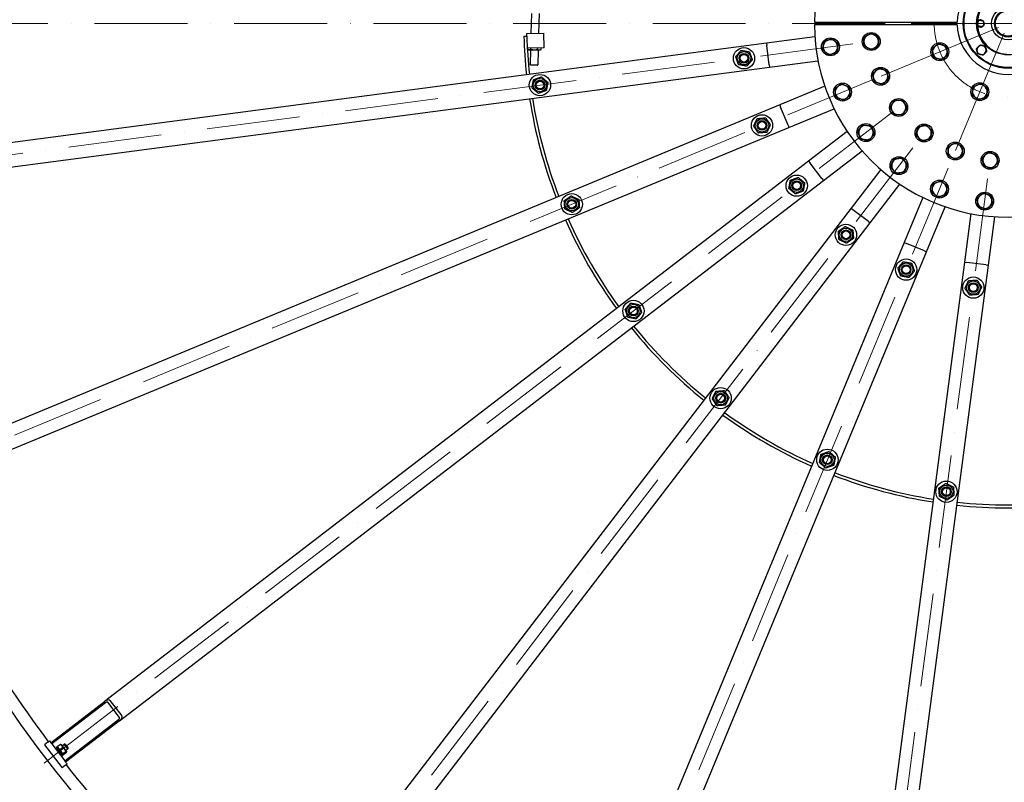
# Model space of a CAD drawing. Units: millimetres. Extents: x 1243 to 16720, y 156 to 21792.
# Drawn here: x 2410 to 4443, y 8875 to 10450 of the extents above; entities that cross this region are included whole.
import ezdxf

# ---------------------------------------------------------------- set-up
doc = ezdxf.new("R2010")
doc.units = ezdxf.units.MM
doc.header["$LTSCALE"] = 80
doc.linetypes.add('ACAD_ISO10W100', pattern=[18, 12, -3, 0, -3])
doc.layers.add('Center Mark(Hillmar_metric)', color=7, linetype='Continuous', lineweight=18)
doc.layers.add('Visible Edges(Hillmar_metric)', color=7, linetype='Continuous', lineweight=25)

msp = doc.modelspace()

# ---------------------------------------------------------------- linework, layer by layer
at = {"layer": 'Center Mark(Hillmar_metric)', "linetype": 'ACAD_ISO10W100', "ltscale": 0.2}
for p, q in [((7077.9276, 10441.8417), (1911.7389, 10441.8417)), ((4650.6686, 10441.8417), (4250.6686, 10441.8417)), ((1940.3302, 10111.3494), (4153.2352, 10402.6839)), ((4173.5048, 10327.0367), (2111.4056, 9472.8873)), ((4212.6626, 10259.2133), (2441.898, 8900.4578)), ((2909.2847, 8433.0711), (4268.0402, 10203.8357)), ((3481.7142, 8102.5788), (4335.8636, 10164.6779)), ((4120.1763, 7931.5034), (4411.5108, 10144.4083))]:
    msp.add_line(p, q, dxfattribs=at)
at = {"layer": 'Center Mark(Hillmar_metric)'}
for p, q in [((4430.8052, 10433.614), (4188.7488, 10333.351)), ((4442.4409, 10421.9783), (4342.1779, 10179.9219))]:
    msp.add_line(p, q, dxfattribs=at)
at = {"layer": 'Center Mark(Hillmar_metric)', "linetype": 'ACAD_ISO10W100', "ltscale": 0.2}
msp.add_circle((4450.6686, 10441.8417), 152.5, dxfattribs=at)
at = {"layer": 'Visible Edges(Hillmar_metric)'}
for p, q in [((3466.3751, 10462.6147), (3465.2864, 10421.0403)), ((3482.3696, 10462.1958), (3481.3029, 10421.4597)), ((4050.6799, 10444.8417), (4345.7115, 10444.8417)), ((4345.7115, 10438.8417), (4050.6799, 10438.8417)), ((4388.2448, 10444.6674), (4387.4484, 10444.94)), ((4387.8273, 10445.6559), (4388.7005, 10445.3569)), ((3451.0113, 10415.6648), (3457.0092, 10415.8219)), ((3456.8784, 10420.8201), (3491.8664, 10421.7363)), ((3457.0092, 10415.8219), (3456.8784, 10420.8201)), ((3492.6517, 10391.7466), (3491.8664, 10421.7363)), ((4051.6028, 10414.5195), (3951.683, 10401.3648)), ((3951.683, 10401.3648), (2135.356, 10162.2408)), ((3492.6517, 10391.7466), (3457.978, 10390.8387)), ((3458.5868, 10388.9161), (3458.6376, 10390.8559)), ((3461.3006, 10387.253), (3458.5868, 10388.9161)), ((3465.5126, 10388.7347), (3465.573, 10391.0375)), ((3479.3643, 10388.372), (3479.4436, 10391.4008)), ((3486.2901, 10388.1906), (3486.379, 10391.5824)), ((3951.683, 10401.3648), (3952.3357, 10396.4075)), ((3957.5567, 10356.7497), (3952.3357, 10396.4075)), ((3461.3006, 10387.253), (3483.493, 10386.6719)), ((3464.3996, 10387.1719), (3463.6063, 10356.8779)), ((3480.3941, 10386.7531), (3479.6008, 10356.4591)), ((3483.493, 10386.6719), (3486.2901, 10388.1906)), ((2141.8824, 10112.6685), (3958.2093, 10351.7925)), ((3463.6063, 10356.8779), (3479.6008, 10356.4591)), ((3464.8006, 10355.6192), (3463.6063, 10356.8779)), ((3478.3422, 10355.2646), (3464.8006, 10355.6192)), ((3478.3422, 10355.2646), (3479.6008, 10356.4591)), ((3957.5567, 10356.7497), (3958.2093, 10351.7925)), ((3958.2093, 10351.7925), (4058.1292, 10364.9472)), ((4072.2722, 10312.1646), (3979.1618, 10273.597)), ((3979.1618, 10273.597), (2286.6145, 9572.521)), ((3979.1618, 10273.597), (3981.0752, 10268.9776)), ((3996.3825, 10232.0224), (3981.0752, 10268.9776)), ((3998.2959, 10227.403), (4091.4064, 10265.9706)), ((2305.7486, 9526.327), (3998.2959, 10227.403)), ((3996.3825, 10232.0224), (3998.2959, 10227.403)), ((4118.7287, 10218.6471), (4038.7729, 10157.2949)), ((4069.211, 10117.6272), (4149.1667, 10178.9794)), ((4038.7729, 10157.2949), (2585.3496, 9042.0439)), ((4038.7729, 10157.2949), (4041.8167, 10153.3281)), ((4066.1672, 10121.594), (4041.8167, 10153.3281)), ((4187.8063, 10140.3399), (4126.4541, 10060.3841)), ((2615.7877, 9002.3763), (4069.211, 10117.6272)), ((4066.1672, 10121.594), (4069.211, 10117.6272)), ((4166.1217, 10029.946), (4227.4739, 10109.9018)), ((4274.7975, 10082.5795), (4236.2299, 9989.4691)), ((4282.4239, 9970.3349), (4320.9915, 10063.4453)), ((4126.4541, 10060.3841), (3011.2031, 8606.9608)), ((4126.4541, 10060.3841), (4130.4208, 10057.3403)), ((4162.155, 10032.9898), (4130.4208, 10057.3403)), ((4373.7741, 10049.3023), (4360.6194, 9949.3825)), ((3050.8708, 8576.5227), (4166.1217, 10029.946)), ((4162.155, 10032.9898), (4166.1217, 10029.946)), ((4410.1916, 9942.8562), (4423.3463, 10042.776)), ((4236.2299, 9989.4691), (3535.1539, 8296.9218)), ((4236.2299, 9989.4691), (4240.8493, 9987.5556)), ((4277.8045, 9972.2483), (4240.8493, 9987.5556)), ((3581.3478, 8277.7876), (4282.4239, 9970.3349)), ((4277.8045, 9972.2483), (4282.4239, 9970.3349)), ((4360.6194, 9949.3825), (4121.4954, 8133.0555)), ((4171.0677, 8126.5292), (4410.1916, 9942.8562)), ((4360.6194, 9949.3825), (4365.5766, 9948.7298)), ((4405.2344, 9943.5088), (4365.5766, 9948.7298)), ((4405.2344, 9943.5088), (4410.1916, 9942.8562)), ((2474.2801, 8956.8173), (2585.3496, 9042.0439)), ((2587.1759, 9039.6639), (2476.1064, 8954.4373)), ((2615.9173, 9008.7781), (2591.5668, 9040.5122)), ((2596.3269, 9044.1648), (2620.6774, 9012.4306)), ((2502.8919, 8919.5297), (2613.9614, 9004.7563)), ((2615.7877, 9002.3763), (2504.7182, 8917.1497)), ((2467.6662, 8958.0447), (2460.9227, 8952.8702)), ((2460.9227, 8952.8702), (2497.4484, 8905.269)), ((2467.6662, 8958.0447), (2471.2363, 8960.7841)), ((2471.2363, 8960.7841), (2474.2801, 8956.8173)), ((2476.1064, 8954.4373), (2474.2801, 8956.8173)), ((2476.1064, 8954.4373), (2502.8919, 8919.5297)), ((2487.0435, 8948.3972), (2485.0601, 8946.8753)), ((2497.905, 8930.1355), (2485.0601, 8946.8753)), ((2499.8884, 8931.6574), (2487.0435, 8948.3972)), ((2488.2306, 8946.8501), (2488.0669, 8948.0935)), ((2493.9906, 8953.523), (2488.2278, 8949.1011)), ((2499.0113, 8946.9799), (2493.2485, 8942.558)), ((2496.1641, 8952.9378), (2495.0054, 8953.4177)), ((2506.6348, 8939.2921), (2496.1641, 8952.9378)), ((2497.7469, 8950.875), (2502.052, 8954.1785)), ((2509.3571, 8944.6582), (2502.052, 8954.1785)), ((2503.5572, 8953.9803), (2502.052, 8954.1785)), ((2503.5572, 8953.9803), (2509.5553, 8946.1634)), ((2509.5553, 8946.1634), (2509.3571, 8944.6582)), ((2485.8466, 8941.7436), (2487.83, 8943.2655)), ((2493.1517, 8932.2234), (2495.1351, 8933.7453)), ((2499.8884, 8931.6574), (2497.905, 8930.1355)), ((2498.7013, 8933.2045), (2499.86, 8932.7245)), ((2505.3348, 8938.7389), (2499.572, 8934.317)), ((2506.6376, 8937.0411), (2500.8748, 8932.6192)), ((2505.052, 8941.3548), (2509.3571, 8944.6582)), ((2506.6348, 8939.2921), (2506.7985, 8938.0487)), ((2504.1919, 8910.4435), (2497.4484, 8905.269)), ((2504.7182, 8917.1497), (2502.8919, 8919.5297)), ((2504.1919, 8910.4435), (2507.762, 8913.1829)), ((2504.7182, 8917.1497), (2507.762, 8913.1829))]:
    msp.add_line(p, q, dxfattribs=at)
for centre, radius in [((4450.6686, 10441.8417), 92.5), ((4450.6686, 10441.8417), 91), ((4450.6686, 10441.8417), 65), ((4450.6686, 10441.8417), 34), ((4450.6686, 10441.8417), 28), ((4450.6686, 10441.8417), 26.25), ((4083.834, 10393.5471), 18.5), ((4168.1068, 10404.6418), 18.5), ((3905.3739, 10370.0523), 22), ((4309.777, 10383.4825), 18.5), ((3905.3739, 10370.0523), 13.85), ((3905.3739, 10370.0523), 10.0002), ((3905.3739, 10370.0523), 10), ((3905.3739, 10370.0523), 8), ((4187.363, 10332.777), 18.5), ((3484.0099, 10314.5787), 22), ((3484.0099, 10314.5787), 13.85), ((3484.0099, 10314.5787), 10.0002), ((3484.0099, 10314.5787), 10), ((3484.0099, 10314.5787), 8), ((4108.8332, 10300.2489), 18.5), ((4392.3094, 10300.9501), 18.5), ((4224.5629, 10268.3447), 18.5), ((3942.5349, 10231.3659), 22), ((3942.5349, 10231.3659), 13.85), ((3942.5349, 10231.3659), 10.0002), ((3942.5349, 10231.3659), 10), ((3942.5349, 10231.3659), 8), ((4157.1279, 10216.6), 18.5), ((4277.1716, 10215.736), 18.5), ((4341.6038, 10178.5361), 18.5), ((4225.4269, 10148.301), 18.5), ((4413.4687, 10159.28), 18.5), ((4014.3243, 10107.023), 22), ((4014.3243, 10107.023), 13.85), ((4014.3243, 10107.023), 10.0002), ((4014.3243, 10107.023), 10), ((4014.3243, 10107.023), 8), ((4309.0758, 10100.0063), 18.5), ((3549.8861, 10068.7254), 22), ((4402.3739, 10075.0071), 18.5), ((3549.8861, 10068.7254), 13.85), ((3549.8861, 10068.7254), 10.0002), ((3549.8861, 10068.7254), 10), ((3549.8861, 10068.7254), 8), ((4115.8498, 10005.4974), 22), ((4115.8498, 10005.4974), 13.85), ((4115.8498, 10005.4974), 10.0002), ((4115.8498, 10005.4974), 10), ((4115.8498, 10005.4974), 8), ((4240.1927, 9933.708), 22), ((4240.1927, 9933.708), 13.85), ((4240.1927, 9933.708), 10.0002), ((4240.1927, 9933.708), 10), ((4240.1927, 9933.708), 8), ((4378.8792, 9896.5471), 22), ((4378.8792, 9896.5471), 13.85), ((4378.8792, 9896.5471), 10.0002), ((4378.8792, 9896.5471), 10), ((4378.8792, 9896.5471), 8), ((3677.1491, 9848.2993), 22), ((3677.1491, 9848.2993), 13.85), ((3677.1491, 9848.2993), 10.0002), ((3677.1491, 9848.2993), 10), ((3677.1491, 9848.2993), 8), ((3857.1262, 9668.3222), 22), ((3857.1262, 9668.3222), 13.85), ((3857.1262, 9668.3222), 10.0002), ((3857.1262, 9668.3222), 10), ((3857.1262, 9668.3222), 8), ((4077.5523, 9541.0592), 22), ((4077.5523, 9541.0592), 13.85), ((4077.5523, 9541.0592), 10.0002), ((4077.5523, 9541.0592), 10), ((4077.5523, 9541.0592), 8), ((4323.4056, 9475.183), 22), ((4323.4056, 9475.183), 13.85), ((4323.4056, 9475.183), 10.0002), ((4323.4056, 9475.183), 10), ((4323.4056, 9475.183), 8)]:
    msp.add_circle(centre, radius, dxfattribs=at)
for centre, radius, start, end in [((4450.6686, 10441.8417), 2500, 90, 180), ((4450.6686, 10441.8417), 400, 0.4297224, 179.5702776), ((4450.6686, 10441.8417), 105, 1.6372451, 178.3627549), ((4450.6686, 10441.8417), 63.5, 92.2958941, 177.7041059), ((4450.6686, 10441.8417), 2500, 180, 270), ((4450.6686, 10441.8417), 400, 180.4297224, 359.5702776), ((4450.6686, 10441.8417), 105, 181.6372451, 358.3627549), ((4394.1686, 10441.8417), 7.4, 177.987026, 235.0923008), ((4394.1686, 10441.8417), 7.4, 155.2484915, 175.0923008), ((4450.6686, 10441.8417), 63.5, 182.2958941, 267.7041059), ((4394.1686, 10441.8417), 7.4, 148.9741683, 155.2484915), ((4394.1686, 10441.8417), 6.5, 146.5396634, 206.5396634), ((4394.1686, 10441.8417), 7.4, 117.987026, 148.9741683), ((4394.1686, 10441.8417), 6.5, 206.5396634, 266.5396634), ((4394.1686, 10441.8417), 6.5, 86.5396634, 146.5396634), ((4394.1686, 10441.8417), 7.4, 237.987026, 295.0923008), ((4394.1686, 10441.8417), 7.4, 57.987026, 115.0923008), ((4394.1686, 10441.8417), 6.5, 266.5396634, 326.5396634), ((4394.1686, 10441.8417), 6.5, 26.5396634, 86.5396634), ((4394.1686, 10441.8417), 7.4, 297.987026, 355.0923008), ((4394.1686, 10441.8417), 7.4, 357.987026, 55.0923008), ((4394.1686, 10441.8417), 6.5, 326.5396634, 26.5396634), ((4450.6686, 10441.8417), 1000, 181.5, 186.0674563), ((4450.6686, 10441.8417), 994, 181.5, 186.0588073), ((4168.1068, 10404.6418), 15, 120, 180), ((4168.1068, 10404.6418), 15, 60, 120), ((4168.1068, 10404.6418), 15, 0, 60), ((4083.834, 10393.5471), 15, 172.5106462, 232.5106462), ((4083.834, 10393.5471), 15, 112.5106462, 172.5106462), ((4083.834, 10393.5471), 15, 52.5106462, 112.5106462), ((4083.834, 10393.5471), 15, 292.5106462, 352.5106462), ((4083.834, 10393.5471), 15, 352.5106462, 52.5106462), ((4168.1068, 10404.6418), 15, 180, 240), ((4168.1068, 10404.6418), 15, 240, 300), ((4168.1068, 10404.6418), 15, 300, 0), ((4309.777, 10383.4825), 15, 128.4422976, 188.4422976), ((4309.777, 10383.4825), 15, 68.4422976, 128.4422976), ((4309.777, 10383.4825), 15, 8.4422976, 68.4422976), ((4395.8678, 10387.041), 9.5, 135, 195), ((4395.8678, 10387.041), 9.5, 75, 135), ((4395.8678, 10387.041), 9.5, 15, 75), ((4395.8678, 10387.041), 9.5, 315, 15), ((4083.834, 10393.5471), 15, 232.5106462, 292.5106462), ((4309.777, 10383.4825), 15, 188.4422976, 248.4422976), ((4309.777, 10383.4825), 15, 248.4422976, 308.4422976), ((4309.777, 10383.4825), 15, 308.4422976, 8.4422976), ((4395.8678, 10387.041), 9.5, 195, 255), ((4395.8678, 10387.041), 9.5, 255, 315), ((4187.363, 10332.777), 15, 75, 135), ((4187.363, 10332.777), 15, 135, 195), ((4187.363, 10332.777), 15, 195, 255), ((4187.363, 10332.777), 15, 15, 75), ((4187.363, 10332.777), 15, 315, 15), ((4108.8332, 10300.2489), 15, 127.5106462, 187.5106462), ((4108.8332, 10300.2489), 15, 67.5106462, 127.5106462), ((4108.8332, 10300.2489), 15, 7.5106462, 67.5106462), ((4187.363, 10332.777), 15, 255, 315), ((4392.3094, 10300.9501), 15, 113.4422976, 173.4422976), ((4392.3094, 10300.9501), 15, 53.4422976, 113.4422976), ((4392.3094, 10300.9501), 15, 353.4422976, 53.4422976), ((4450.6686, 10441.8417), 994, 188.9411927, 201.0588073), ((4108.8332, 10300.2489), 15, 187.5106462, 247.5106462), ((4108.8332, 10300.2489), 15, 247.5106462, 307.5106462), ((4108.8332, 10300.2489), 15, 307.5106462, 7.5106462), ((4392.3094, 10300.9501), 15, 173.4422976, 233.4422976), ((4392.3094, 10300.9501), 15, 233.4422976, 293.4422976), ((4392.3094, 10300.9501), 15, 293.4422976, 353.4422976), ((4450.6686, 10441.8417), 1000, 188.9325437, 201.0674563), ((4224.5629, 10268.3447), 15, 150, 210), ((4224.5629, 10268.3447), 15, 90, 150), ((4224.5629, 10268.3447), 15, 30, 90), ((4224.5629, 10268.3447), 15, 330, 30), ((4224.5629, 10268.3447), 15, 210, 270), ((4224.5629, 10268.3447), 15, 270, 330), ((4157.1279, 10216.6), 15, 82.5106462, 142.5106462), ((4157.1279, 10216.6), 15, 22.5106462, 82.5106462), ((4277.1716, 10215.736), 15, 105, 165), ((4277.1716, 10215.736), 15, 45, 105), ((4277.1716, 10215.736), 15, 345, 45), ((4157.1279, 10216.6), 15, 142.5106462, 202.5106462), ((4157.1279, 10216.6), 15, 202.5106462, 262.5106462), ((4157.1279, 10216.6), 15, 262.5106462, 322.5106462), ((4157.1279, 10216.6), 15, 322.5106462, 22.5106462), ((4277.1716, 10215.736), 15, 165, 225), ((4277.1716, 10215.736), 15, 285, 345), ((4277.1716, 10215.736), 15, 225, 285), ((4341.6038, 10178.5361), 15, 120, 180), ((4341.6038, 10178.5361), 15, 60, 120), ((4341.6038, 10178.5361), 15, 0, 60), ((4341.6038, 10178.5361), 15, 180, 240), ((4341.6038, 10178.5361), 15, 240, 300), ((4341.6038, 10178.5361), 15, 300, 0), ((4413.4687, 10159.28), 15, 135, 195), ((4413.4687, 10159.28), 15, 75, 135), ((4413.4687, 10159.28), 15, 15, 75), ((4225.4269, 10148.301), 15, 157.5106462, 217.5106462), ((4225.4269, 10148.301), 15, 97.5106462, 157.5106462), ((4225.4269, 10148.301), 15, 37.5106462, 97.5106462), ((4225.4269, 10148.301), 15, 337.5106462, 37.5106462), ((4413.4687, 10159.28), 15, 195, 255), ((4413.4687, 10159.28), 15, 255, 315), ((4413.4687, 10159.28), 15, 315, 15), ((4225.4269, 10148.301), 15, 217.5106462, 277.5106462), ((4225.4269, 10148.301), 15, 277.5106462, 337.5106462), ((4309.0758, 10100.0063), 15, 112.5106462, 172.5106462), ((4309.0758, 10100.0063), 15, 52.5106462, 112.5106462), ((4309.0758, 10100.0063), 15, 352.5106462, 52.5106462), ((4309.0758, 10100.0063), 15, 172.5106462, 232.5106462), ((4309.0758, 10100.0063), 15, 232.5106462, 292.5106462), ((4309.0758, 10100.0063), 15, 292.5106462, 352.5106462), ((4402.3739, 10075.0071), 15, 127.5106462, 187.5106462), ((4402.3739, 10075.0071), 15, 67.5106462, 127.5106462), ((4402.3739, 10075.0071), 15, 7.5106462, 67.5106462), ((4402.3739, 10075.0071), 15, 187.5106462, 247.5106462), ((4402.3739, 10075.0071), 15, 307.5106462, 7.5106462), ((4402.3739, 10075.0071), 15, 247.5106462, 307.5106462), ((4450.6686, 10441.8417), 1000, 203.9325437, 216.0674563), ((4450.6686, 10441.8417), 994, 203.9411927, 216.0588073), ((4450.6686, 10441.8417), 1000, 218.9325437, 231.0674563), ((4450.6686, 10441.8417), 994, 218.9411927, 231.0588073), ((4450.6686, 10441.8417), 994, 233.9411927, 246.0588073), ((4450.6686, 10441.8417), 1000, 233.9325437, 246.0674563), ((4450.6686, 10441.8417), 994, 248.9411927, 261.0588073), ((4450.6686, 10441.8417), 1000, 248.9325437, 261.0674563), ((4450.6686, 10441.8417), 2475, 203.1945113, 216.8054887), ((4450.6686, 10441.8417), 994, 263.9411927, 276.0588073), ((4450.6686, 10441.8417), 1000, 263.9325437, 276.0674563), ((4450.6686, 10441.8417), 2475, 218.1945113, 231.8054887)]:
    msp.add_arc(centre, radius, start, end, dxfattribs=at)
for centre, major_axis, start_param, end_param in [((2588.3934, 9038.0772), (7.9335, 6.0876), 0, 1.570796327), ((2588.3934, 9038.0772), (3.1734, 2.435), 0, 1.570796327), ((2612.7439, 9006.343), (3.1734, 2.435), 4.71238898, 6.283185307), ((2612.7439, 9006.343), (7.9335, 6.0876), 4.71238898, 6.283185307)]:
    msp.add_ellipse(centre, major_axis=major_axis, ratio=0.5, start_param=start_param, end_param=end_param, dxfattribs=at)
for points, weights in [([(4386.6768, 10442.2948), (4387.7856, 10443.9726), (4388.7459, 10445.4256)], [1, 1.0379548493, 1]), ([(4388.3536, 10438.9374), (4387.5753, 10440.4956), (4386.6768, 10442.2948)], [1, 1.0379548493, 1]), ([(4390.0304, 10435.5801), (4389.1318, 10437.3793), (4388.3536, 10438.9374)], [1, 1.0379548493, 1]), ([(4388.7459, 10445.4256), (4389.7062, 10446.8786), (4390.815, 10448.5564)], [1, 1.0379548493, 1]), ([(4393.7763, 10435.3536), (4392.0378, 10435.4587), (4390.0304, 10435.5801)], [1, 1.0379548493, 1]), ([(4390.815, 10448.5564), (4392.8225, 10448.435), (4394.5609, 10448.3299)], [1, 1.0379548493, 1]), ([(4397.5222, 10435.1271), (4395.5148, 10435.2485), (4393.7763, 10435.3536)], [1, 1.0379548493, 1]), ([(4394.5609, 10448.3299), (4396.2994, 10448.2248), (4398.3069, 10448.1034)], [1, 1.0379548493, 1]), ([(4399.5914, 10438.2579), (4398.6311, 10436.8049), (4397.5222, 10435.1271)], [1, 1.0379548493, 1]), ([(4398.3069, 10448.1034), (4399.2055, 10446.3042), (4399.9837, 10444.7461)], [1, 1.0379548493, 1]), ([(4401.6605, 10441.3887), (4400.5516, 10439.7109), (4399.5914, 10438.2579)], [1, 1.0379548493, 1]), ([(4399.9837, 10444.7461), (4400.7619, 10443.1879), (4401.6605, 10441.3887)], [1, 1.0379548493, 1]), ([(4078.0912, 10407.4042), (4081.8042, 10408.943), (4086.0916, 10410.7198)], [1, 1.0379548493, 1]), ([(4086.0916, 10410.7198), (4089.7741, 10407.8952), (4092.9632, 10405.449)], [1, 1.0379548493, 1]), ([(4153.1068, 10413.302), (4157.1261, 10415.6225), (4160.6068, 10417.6322)], [1, 1.0379548493, 1]), ([(4153.1068, 10404.6418), (4153.1068, 10408.661), (4153.1068, 10413.302)], [1, 1.0379548493, 1]), ([(4160.6068, 10417.6322), (4164.0876, 10419.6418), (4168.1068, 10421.9623)], [1, 1.0379548493, 1]), ([(4168.1068, 10421.9623), (4172.1261, 10419.6418), (4175.6068, 10417.6322)], [1, 1.0379548493, 1]), ([(4175.6068, 10417.6322), (4179.0876, 10415.6225), (4183.1068, 10413.302)], [1, 1.0379548493, 1]), ([(4183.1068, 10413.302), (4183.1068, 10408.661), (4183.1068, 10404.6418)], [1, 1.0379548493, 1]), ([(3458.5868, 10388.9161), (3461.9974, 10386.8261), (3465.5126, 10388.7347)], [1, 1.15470053838, 1]), ([(3465.5126, 10388.7347), (3472.3861, 10386.554), (3479.3643, 10388.372)], [1, 1.15470053838, 1]), ([(4067.8332, 10386.9158), (4068.4381, 10391.5172), (4068.962, 10395.5022)], [1, 1.0379548493, 1]), ([(4068.962, 10395.5022), (4069.4859, 10399.4871), (4070.0908, 10404.0886)], [1, 1.0379548493, 1]), ([(4070.0908, 10404.0886), (4074.3782, 10405.8654), (4078.0912, 10407.4042)], [1, 1.0379548493, 1]), ([(4092.9632, 10405.449), (4096.1524, 10403.0029), (4099.8349, 10400.1783)], [1, 1.0379548493, 1]), ([(4098.7061, 10391.5919), (4098.1822, 10387.607), (4097.5773, 10383.0055)], [1, 1.0379548493, 1]), ([(4099.8349, 10400.1783), (4099.2299, 10395.5769), (4098.7061, 10391.5919)], [1, 1.0379548493, 1]), ([(4153.1068, 10395.9815), (4153.1068, 10400.6225), (4153.1068, 10404.6418)], [1, 1.0379548493, 1]), ([(4160.6068, 10391.6514), (4157.1261, 10393.661), (4153.1068, 10395.9815)], [1, 1.0379548493, 1]), ([(4168.1068, 10387.3213), (4164.0876, 10389.6418), (4160.6068, 10391.6514)], [1, 1.0379548493, 1]), ([(4175.6068, 10391.6514), (4172.1261, 10389.6418), (4168.1068, 10387.3213)], [1, 1.0379548493, 1]), ([(4183.1068, 10395.9815), (4179.0876, 10393.661), (4175.6068, 10391.6514)], [1, 1.0379548493, 1]), ([(4183.1068, 10404.6418), (4183.1068, 10400.6225), (4183.1068, 10395.9815)], [1, 1.0379548493, 1]), ([(4293.6681, 10389.8467), (4297.3031, 10392.7322), (4300.4511, 10395.231)], [1, 1.0379548493, 1]), ([(4294.9395, 10381.2803), (4294.3495, 10385.256), (4293.6681, 10389.8467)], [1, 1.0379548493, 1]), ([(4300.4511, 10395.231), (4303.5991, 10397.7299), (4307.2341, 10400.6153)], [1, 1.0379548493, 1]), ([(4307.2341, 10400.6153), (4311.5505, 10398.9101), (4315.2886, 10397.4332)], [1, 1.0379548493, 1]), ([(4315.2886, 10397.4332), (4319.0266, 10395.9564), (4323.343, 10394.2511)], [1, 1.0379548493, 1]), ([(4323.343, 10394.2511), (4324.0244, 10389.6604), (4324.6145, 10385.6847)], [1, 1.0379548493, 1]), ([(4385.272, 10389.8801), (4387.3504, 10391.9585), (4389.1503, 10393.7585)], [1, 1.0379548493, 1]), ([(4386.6915, 10384.5822), (4386.0327, 10387.041), (4385.272, 10389.8801)], [1, 1.0379548493, 1]), ([(4389.1503, 10393.7585), (4390.9503, 10395.5584), (4393.0287, 10397.6368)], [1, 1.0379548493, 1]), ([(4393.0287, 10397.6368), (4395.8678, 10396.8761), (4398.3266, 10396.2173)], [1, 1.0379548493, 1]), ([(4398.3266, 10396.2173), (4400.7854, 10395.5584), (4403.6246, 10394.7977)], [1, 1.0379548493, 1]), ([(4403.6246, 10394.7977), (4404.3853, 10391.9585), (4405.0441, 10389.4997)], [1, 1.0379548493, 1]), ([(4405.0441, 10389.4997), (4405.703, 10387.041), (4406.4637, 10384.2018)], [1, 1.0379548493, 1]), ([(3479.3643, 10388.372), (3482.7749, 10386.282), (3486.2901, 10388.1906)], [1, 1.15470053838, 1]), ([(3888.3423, 10373.2025), (3893.9643, 10379.7899), (3899.5862, 10386.3772)], [1, 1.15470053838, 1]), ([(3894.13, 10356.8776), (3891.2362, 10365.04), (3888.3423, 10373.2025)], [1, 1.15470053838, 1]), ([(3899.5862, 10386.3772), (3908.102, 10384.8022), (3916.6179, 10383.2271)], [1, 1.15470053838, 1]), ([(3916.6179, 10383.2271), (3919.5117, 10375.0647), (3922.4056, 10366.9022)], [1, 1.15470053838, 1]), ([(4074.7048, 10381.6451), (4071.5157, 10384.0912), (4067.8332, 10386.9158)], [1, 1.0379548493, 1]), ([(4081.5764, 10376.3743), (4077.8939, 10379.1989), (4074.7048, 10381.6451)], [1, 1.0379548493, 1]), ([(4089.5768, 10379.6899), (4085.8638, 10378.1511), (4081.5764, 10376.3743)], [1, 1.0379548493, 1]), ([(4097.5773, 10383.0055), (4093.2899, 10381.2287), (4089.5768, 10379.6899)], [1, 1.0379548493, 1]), ([(4296.211, 10372.7139), (4295.5296, 10377.3046), (4294.9395, 10381.2803)], [1, 1.0379548493, 1]), ([(4304.2654, 10369.5318), (4300.5273, 10371.0086), (4296.211, 10372.7139)], [1, 1.0379548493, 1]), ([(4312.3199, 10366.3497), (4308.0035, 10368.055), (4304.2654, 10369.5318)], [1, 1.0379548493, 1]), ([(4319.1029, 10371.734), (4315.9549, 10369.2351), (4312.3199, 10366.3497)], [1, 1.0379548493, 1]), ([(4325.8859, 10377.1183), (4322.2509, 10374.2329), (4319.1029, 10371.734)], [1, 1.0379548493, 1]), ([(4324.6145, 10385.6847), (4325.2045, 10381.709), (4325.8859, 10377.1183)], [1, 1.0379548493, 1]), ([(4388.1111, 10379.2842), (4387.3504, 10382.1234), (4386.6915, 10384.5822)], [1, 1.0379548493, 1]), ([(4393.4091, 10377.8647), (4390.9503, 10378.5235), (4388.1111, 10379.2842)], [1, 1.0379548493, 1]), ([(4398.707, 10376.4451), (4395.8678, 10377.2058), (4393.4091, 10377.8647)], [1, 1.0379548493, 1]), ([(4402.5854, 10380.3235), (4400.7854, 10378.5235), (4398.707, 10376.4451)], [1, 1.0379548493, 1]), ([(4406.4637, 10384.2018), (4404.3853, 10382.1234), (4402.5854, 10380.3235)], [1, 1.0379548493, 1]), ([(3911.1617, 10353.7274), (3902.6459, 10355.3025), (3894.13, 10356.8776)], [1, 1.15470053838, 1]), ([(3922.4056, 10366.9022), (3916.7836, 10360.3148), (3911.1617, 10353.7274)], [1, 1.15470053838, 1]), ([(4176.7564, 10343.3836), (4179.5984, 10346.2256), (4182.8801, 10349.5073)], [1, 1.0379548493, 1]), ([(4182.8801, 10349.5073), (4187.363, 10348.3061), (4191.2452, 10347.2659)], [1, 1.0379548493, 1]), ([(3470.8163, 10325.8005), (3478.9738, 10328.708), (3487.1314, 10331.6156)], [1, 1.15470053838, 1]), ([(3487.1314, 10331.6156), (3493.7282, 10326.0047), (3500.325, 10320.3938)], [1, 1.15470053838, 1]), ([(4170.6326, 10337.2598), (4173.9143, 10340.5415), (4176.7564, 10343.3836)], [1, 1.0379548493, 1]), ([(4172.8741, 10328.8947), (4171.8338, 10332.777), (4170.6326, 10337.2598)], [1, 1.0379548493, 1]), ([(4175.1155, 10320.5295), (4173.9143, 10325.0124), (4172.8741, 10328.8947)], [1, 1.0379548493, 1]), ([(4191.2452, 10347.2659), (4195.1275, 10346.2256), (4199.6104, 10345.0244)], [1, 1.0379548493, 1]), ([(4204.0933, 10328.2941), (4200.8116, 10325.0124), (4197.9696, 10322.1704)], [1, 1.0379548493, 1]), ([(4199.6104, 10345.0244), (4200.8116, 10340.5415), (4201.8518, 10336.6593)], [1, 1.0379548493, 1]), ([(4201.8518, 10336.6593), (4202.8921, 10332.777), (4204.0933, 10328.2941)], [1, 1.0379548493, 1]), ([(3467.6947, 10308.7636), (3469.2555, 10317.282), (3470.8163, 10325.8005)], [1, 1.15470053838, 1]), ([(3480.8884, 10297.5418), (3474.2915, 10303.1527), (3467.6947, 10308.7636)], [1, 1.15470053838, 1]), ([(3500.325, 10320.3938), (3498.7643, 10311.8754), (3497.2035, 10303.3569)], [1, 1.15470053838, 1]), ([(4092.8299, 10306.8742), (4096.5113, 10309.7001), (4099.6996, 10312.1475)], [1, 1.0379548493, 1]), ([(4099.6996, 10312.1475), (4102.8878, 10314.5948), (4106.5692, 10317.4208)], [1, 1.0379548493, 1]), ([(4106.5692, 10317.4208), (4110.8573, 10315.6455), (4114.5709, 10314.1081)], [1, 1.0379548493, 1]), ([(4114.5709, 10314.1081), (4118.2844, 10312.5707), (4122.5725, 10310.7955)], [1, 1.0379548493, 1]), ([(4122.5725, 10310.7955), (4123.1791, 10306.1943), (4123.7045, 10302.2095)], [1, 1.0379548493, 1]), ([(4183.4807, 10318.2881), (4179.5984, 10319.3283), (4175.1155, 10320.5295)], [1, 1.0379548493, 1]), ([(4191.8458, 10316.0466), (4187.363, 10317.2478), (4183.4807, 10318.2881)], [1, 1.0379548493, 1]), ([(4197.9696, 10322.1704), (4195.1275, 10319.3283), (4191.8458, 10316.0466)], [1, 1.0379548493, 1]), ([(4377.4075, 10302.6632), (4377.8665, 10306.6561), (4378.3966, 10311.2668)], [1, 1.0379548493, 1]), ([(4378.3966, 10311.2668), (4382.6545, 10313.1131), (4386.342, 10314.712)], [1, 1.0379548493, 1]), ([(4386.342, 10314.712), (4390.0295, 10316.311), (4394.2875, 10318.1573)], [1, 1.0379548493, 1]), ([(4394.2875, 10318.1573), (4398.0154, 10315.393), (4401.2439, 10312.999)], [1, 1.0379548493, 1]), ([(4401.2439, 10312.999), (4404.4724, 10310.605), (4408.2003, 10307.8407)], [1, 1.0379548493, 1]), ([(4408.2003, 10307.8407), (4407.6703, 10303.23), (4407.2113, 10299.2371)], [1, 1.0379548493, 1]), ([(3497.2035, 10303.3569), (3489.0459, 10300.4494), (3480.8884, 10297.5418)], [1, 1.15470053838, 1]), ([(4093.9619, 10298.2882), (4093.4365, 10302.273), (4092.8299, 10306.8742)], [1, 1.0379548493, 1]), ([(4095.0939, 10289.7023), (4094.4872, 10294.3035), (4093.9619, 10298.2882)], [1, 1.0379548493, 1]), ([(4103.0955, 10286.3896), (4099.3819, 10287.927), (4095.0939, 10289.7023)], [1, 1.0379548493, 1]), ([(4117.9668, 10288.3503), (4114.7786, 10285.9029), (4111.0972, 10283.077)], [1, 1.0379548493, 1]), ([(4124.8365, 10293.6236), (4121.155, 10290.7976), (4117.9668, 10288.3503)], [1, 1.0379548493, 1]), ([(4123.7045, 10302.2095), (4124.2299, 10298.2248), (4124.8365, 10293.6236)], [1, 1.0379548493, 1]), ([(4376.4185, 10294.0596), (4376.9485, 10298.6702), (4377.4075, 10302.6632)], [1, 1.0379548493, 1]), ([(4383.3749, 10288.9013), (4380.1464, 10291.2952), (4376.4185, 10294.0596)], [1, 1.0379548493, 1]), ([(4390.3313, 10283.7429), (4386.6034, 10286.5073), (4383.3749, 10288.9013)], [1, 1.0379548493, 1]), ([(4398.2768, 10287.1882), (4394.5893, 10285.5892), (4390.3313, 10283.7429)], [1, 1.0379548493, 1]), ([(4406.2222, 10290.6335), (4401.9643, 10288.7872), (4398.2768, 10287.1882)], [1, 1.0379548493, 1]), ([(4407.2113, 10299.2371), (4406.7522, 10295.2441), (4406.2222, 10290.6335)], [1, 1.0379548493, 1]), ([(4111.0972, 10283.077), (4106.8091, 10284.8522), (4103.0955, 10286.3896)], [1, 1.0379548493, 1]), ([(4207.2424, 10268.3447), (4209.5629, 10272.364), (4211.5725, 10275.8447)], [1, 1.0379548493, 1]), ([(4211.5725, 10260.8447), (4209.5629, 10264.3255), (4207.2424, 10268.3447)], [1, 1.0379548493, 1]), ([(4211.5725, 10275.8447), (4213.5822, 10279.3255), (4215.9027, 10283.3447)], [1, 1.0379548493, 1]), ([(4215.9027, 10283.3447), (4220.5437, 10283.3447), (4224.5629, 10283.3447)], [1, 1.0379548493, 1]), ([(4224.5629, 10283.3447), (4228.5822, 10283.3447), (4233.2232, 10283.3447)], [1, 1.0379548493, 1]), ([(4233.2232, 10283.3447), (4235.5437, 10279.3255), (4237.5533, 10275.8447)], [1, 1.0379548493, 1]), ([(4237.5533, 10275.8447), (4239.5629, 10272.364), (4241.8834, 10268.3447)], [1, 1.0379548493, 1]), ([(4241.8834, 10268.3447), (4239.5629, 10264.3255), (4237.5533, 10260.8447)], [1, 1.0379548493, 1]), ([(3932.7192, 10245.6365), (3941.3525, 10246.3192), (3949.9858, 10247.0018)], [1, 1.15470053838, 1]), ([(3949.9858, 10247.0018), (3954.8936, 10239.8665), (3959.8015, 10232.7312)], [1, 1.15470053838, 1]), ([(4215.9027, 10253.3447), (4213.5822, 10257.364), (4211.5725, 10260.8447)], [1, 1.0379548493, 1]), ([(4224.5629, 10253.3447), (4220.5437, 10253.3447), (4215.9027, 10253.3447)], [1, 1.0379548493, 1]), ([(4233.2232, 10253.3447), (4228.5822, 10253.3447), (4224.5629, 10253.3447)], [1, 1.0379548493, 1]), ([(4237.5533, 10260.8447), (4235.5437, 10257.364), (4233.2232, 10253.3447)], [1, 1.0379548493, 1]), ([(3925.2683, 10230.0005), (3928.9937, 10237.8185), (3932.7192, 10245.6365)], [1, 1.15470053838, 1]), ([(3935.084, 10215.7299), (3930.1761, 10222.8652), (3925.2683, 10230.0005)], [1, 1.15470053838, 1]), ([(3959.8015, 10232.7312), (3956.076, 10224.9132), (3952.3506, 10217.0952)], [1, 1.15470053838, 1]), ([(4145.2259, 10225.7292), (4147.6721, 10228.9184), (4150.4966, 10232.6008)], [1, 1.0379548493, 1]), ([(4150.4966, 10232.6008), (4155.0981, 10231.9959), (4159.083, 10231.4721)], [1, 1.0379548493, 1]), ([(4159.083, 10231.4721), (4163.068, 10230.9482), (4167.6694, 10230.3433)], [1, 1.0379548493, 1]), ([(4167.6694, 10230.3433), (4169.4462, 10226.0558), (4170.985, 10222.3428)], [1, 1.0379548493, 1]), ([(4262.6827, 10219.6183), (4263.723, 10223.5006), (4264.9242, 10227.9835)], [1, 1.0379548493, 1]), ([(4264.9242, 10227.9835), (4269.407, 10229.1847), (4273.2893, 10230.2249)], [1, 1.0379548493, 1]), ([(4273.2893, 10230.2249), (4277.1716, 10231.2652), (4281.6545, 10232.4664)], [1, 1.0379548493, 1]), ([(4281.6545, 10232.4664), (4284.9362, 10229.1847), (4287.7782, 10226.3426)], [1, 1.0379548493, 1]), ([(4287.7782, 10226.3426), (4290.6202, 10223.5006), (4293.9019, 10220.2189)], [1, 1.0379548493, 1]), ([(3952.3506, 10217.0952), (3943.7173, 10216.4125), (3935.084, 10215.7299)], [1, 1.15470053838, 1]), ([(4139.9551, 10218.8576), (4142.7797, 10222.5401), (4145.2259, 10225.7292)], [1, 1.0379548493, 1]), ([(4143.2708, 10210.8572), (4141.732, 10214.5702), (4139.9551, 10218.8576)], [1, 1.0379548493, 1]), ([(4146.5864, 10202.8568), (4144.8095, 10207.1442), (4143.2708, 10210.8572)], [1, 1.0379548493, 1]), ([(4169.0299, 10207.4708), (4166.5837, 10204.2817), (4163.7591, 10200.5992)], [1, 1.0379548493, 1]), ([(4174.3006, 10214.3424), (4171.476, 10210.6599), (4169.0299, 10207.4708)], [1, 1.0379548493, 1]), ([(4170.985, 10222.3428), (4172.5238, 10218.6298), (4174.3006, 10214.3424)], [1, 1.0379548493, 1]), ([(4260.4413, 10211.2532), (4261.6425, 10215.736), (4262.6827, 10219.6183)], [1, 1.0379548493, 1]), ([(4266.565, 10205.1294), (4263.723, 10207.9715), (4260.4413, 10211.2532)], [1, 1.0379548493, 1]), ([(4291.6605, 10211.8538), (4290.6202, 10207.9715), (4289.4191, 10203.4886)], [1, 1.0379548493, 1]), ([(4293.9019, 10220.2189), (4292.7008, 10215.736), (4291.6605, 10211.8538)], [1, 1.0379548493, 1]), ([(4155.1728, 10201.728), (4151.1878, 10202.2519), (4146.5864, 10202.8568)], [1, 1.0379548493, 1]), ([(4163.7591, 10200.5992), (4159.1577, 10201.2041), (4155.1728, 10201.728)], [1, 1.0379548493, 1]), ([(4272.6887, 10199.0057), (4269.407, 10202.2874), (4266.565, 10205.1294)], [1, 1.0379548493, 1]), ([(4281.0539, 10201.2472), (4277.1716, 10200.2069), (4272.6887, 10199.0057)], [1, 1.0379548493, 1]), ([(4289.4191, 10203.4886), (4284.9362, 10202.2874), (4281.0539, 10201.2472)], [1, 1.0379548493, 1]), ([(4326.6038, 10187.1963), (4330.6231, 10189.5168), (4334.1038, 10191.5265)], [1, 1.0379548493, 1]), ([(4326.6038, 10178.5361), (4326.6038, 10182.5553), (4326.6038, 10187.1963)], [1, 1.0379548493, 1]), ([(4334.1038, 10191.5265), (4337.5846, 10193.5361), (4341.6038, 10195.8566)], [1, 1.0379548493, 1]), ([(4341.6038, 10195.8566), (4345.6231, 10193.5361), (4349.1038, 10191.5265)], [1, 1.0379548493, 1]), ([(4349.1038, 10191.5265), (4352.5846, 10189.5168), (4356.6038, 10187.1963)], [1, 1.0379548493, 1]), ([(4356.6038, 10187.1963), (4356.6038, 10182.5553), (4356.6038, 10178.5361)], [1, 1.0379548493, 1]), ([(4326.6038, 10169.8758), (4326.6038, 10174.5168), (4326.6038, 10178.5361)], [1, 1.0379548493, 1]), ([(4334.1038, 10165.5457), (4330.6231, 10167.5553), (4326.6038, 10169.8758)], [1, 1.0379548493, 1]), ([(4341.6038, 10161.2156), (4337.5846, 10163.5361), (4334.1038, 10165.5457)], [1, 1.0379548493, 1]), ([(4349.1038, 10165.5457), (4345.6231, 10163.5361), (4341.6038, 10161.2156)], [1, 1.0379548493, 1]), ([(4356.6038, 10169.8758), (4352.5846, 10167.5553), (4349.1038, 10165.5457)], [1, 1.0379548493, 1]), ([(4356.6038, 10178.5361), (4356.6038, 10174.5168), (4356.6038, 10169.8758)], [1, 1.0379548493, 1]), ([(4396.7383, 10163.7628), (4400.02, 10167.0445), (4402.8621, 10169.8866)], [1, 1.0379548493, 1]), ([(4402.8621, 10169.8866), (4405.7041, 10172.7286), (4408.9858, 10176.0103)], [1, 1.0379548493, 1]), ([(4408.9858, 10176.0103), (4413.4687, 10174.8091), (4417.3509, 10173.7688)], [1, 1.0379548493, 1]), ([(4417.3509, 10173.7688), (4421.2332, 10172.7286), (4425.7161, 10171.5274)], [1, 1.0379548493, 1]), ([(4425.7161, 10171.5274), (4426.9173, 10167.0445), (4427.9575, 10163.1622)], [1, 1.0379548493, 1]), ([(4208.255, 10146.037), (4210.0302, 10150.3251), (4211.5676, 10154.0387)], [1, 1.0379548493, 1]), ([(4213.5283, 10139.1674), (4211.0809, 10142.3556), (4208.255, 10146.037)], [1, 1.0379548493, 1]), ([(4211.5676, 10154.0387), (4213.105, 10157.7523), (4214.8803, 10162.0403)], [1, 1.0379548493, 1]), ([(4214.8803, 10162.0403), (4219.4815, 10162.647), (4223.4662, 10163.1723)], [1, 1.0379548493, 1]), ([(4223.4662, 10163.1723), (4227.451, 10163.6977), (4232.0522, 10164.3043)], [1, 1.0379548493, 1]), ([(4232.0522, 10164.3043), (4234.8781, 10160.6229), (4237.3255, 10157.4346)], [1, 1.0379548493, 1]), ([(4237.3255, 10157.4346), (4239.7728, 10154.2464), (4242.5988, 10150.565)], [1, 1.0379548493, 1]), ([(4242.5988, 10150.565), (4240.8236, 10146.2769), (4239.2862, 10142.5633)], [1, 1.0379548493, 1]), ([(4398.9798, 10155.3977), (4397.9395, 10159.28), (4396.7383, 10163.7628)], [1, 1.0379548493, 1]), ([(4401.2212, 10147.0325), (4400.02, 10151.5154), (4398.9798, 10155.3977)], [1, 1.0379548493, 1]), ([(4409.5864, 10144.7911), (4405.7041, 10145.8313), (4401.2212, 10147.0325)], [1, 1.0379548493, 1]), ([(4417.9515, 10142.5496), (4413.4687, 10143.7508), (4409.5864, 10144.7911)], [1, 1.0379548493, 1]), ([(4424.0753, 10148.6734), (4421.2332, 10145.8313), (4417.9515, 10142.5496)], [1, 1.0379548493, 1]), ([(4430.199, 10154.7971), (4426.9173, 10151.5154), (4424.0753, 10148.6734)], [1, 1.0379548493, 1]), ([(4427.9575, 10163.1622), (4428.9978, 10159.28), (4430.199, 10154.7971)], [1, 1.0379548493, 1]), ([(4218.8016, 10132.2977), (4215.9756, 10135.9792), (4213.5283, 10139.1674)], [1, 1.0379548493, 1]), ([(4227.3875, 10133.4297), (4223.4028, 10132.9043), (4218.8016, 10132.2977)], [1, 1.0379548493, 1]), ([(4235.9735, 10134.5617), (4231.3723, 10133.9551), (4227.3875, 10133.4297)], [1, 1.0379548493, 1]), ([(4239.2862, 10142.5633), (4237.7487, 10138.8498), (4235.9735, 10134.5617)], [1, 1.0379548493, 1]), ([(3997.9994, 10101.2352), (3999.5745, 10109.7511), (4001.1495, 10118.2669)], [1, 1.15470053838, 1]), ([(4001.1495, 10118.2669), (4009.312, 10121.1607), (4017.4744, 10124.0546)], [1, 1.15470053838, 1]), ([(4017.4744, 10124.0546), (4024.0618, 10118.4326), (4030.6492, 10112.8107)], [1, 1.15470053838, 1]), ([(4030.6492, 10112.8107), (4029.0741, 10104.2949), (4027.499, 10095.779)], [1, 1.15470053838, 1]), ([(4294.2037, 10101.9614), (4294.7276, 10105.9464), (4295.3325, 10110.5478)], [1, 1.0379548493, 1]), ([(4295.3325, 10110.5478), (4299.6199, 10112.3247), (4303.3329, 10113.8634)], [1, 1.0379548493, 1]), ([(4303.3329, 10113.8634), (4307.0459, 10115.4022), (4311.3333, 10117.1791)], [1, 1.0379548493, 1]), ([(4311.3333, 10117.1791), (4315.0158, 10114.3545), (4318.205, 10111.9083)], [1, 1.0379548493, 1]), ([(4318.205, 10111.9083), (4321.3941, 10109.4621), (4325.0766, 10106.6376)], [1, 1.0379548493, 1]), ([(4325.0766, 10106.6376), (4324.4717, 10102.0361), (4323.9478, 10098.0512)], [1, 1.0379548493, 1]), ([(3534.2376, 10076.15), (3541.3647, 10081.0699), (3548.4918, 10085.9897)], [1, 1.15470053838, 1]), ([(3548.4918, 10085.9897), (3556.316, 10082.2774), (3564.1402, 10078.5651)], [1, 1.15470053838, 1]), ([(4011.1742, 10089.9913), (4004.5868, 10095.6133), (3997.9994, 10101.2352)], [1, 1.15470053838, 1]), ([(4027.499, 10095.779), (4019.3366, 10092.8852), (4011.1742, 10089.9913)], [1, 1.15470053838, 1]), ([(4293.0749, 10093.3751), (4293.6798, 10097.9765), (4294.2037, 10101.9614)], [1, 1.0379548493, 1]), ([(4299.9465, 10088.1043), (4296.7574, 10090.5505), (4293.0749, 10093.3751)], [1, 1.0379548493, 1]), ([(4306.8182, 10082.8336), (4303.1357, 10085.6582), (4299.9465, 10088.1043)], [1, 1.0379548493, 1]), ([(4314.8186, 10086.1492), (4311.1056, 10084.6104), (4306.8182, 10082.8336)], [1, 1.0379548493, 1]), ([(4322.819, 10089.4648), (4318.5316, 10087.688), (4314.8186, 10086.1492)], [1, 1.0379548493, 1]), ([(4323.9478, 10098.0512), (4323.4239, 10094.0662), (4322.819, 10089.4648)], [1, 1.0379548493, 1]), ([(4386.3706, 10081.6324), (4390.0521, 10084.4584), (4393.2403, 10086.9057)], [1, 1.0379548493, 1]), ([(4393.2403, 10086.9057), (4396.4285, 10089.3531), (4400.11, 10092.1791)], [1, 1.0379548493, 1]), ([(4400.11, 10092.1791), (4404.398, 10090.4038), (4408.1116, 10088.8664)], [1, 1.0379548493, 1]), ([(4408.1116, 10088.8664), (4411.8252, 10087.329), (4416.1133, 10085.5538)], [1, 1.0379548493, 1]), ([(4416.1133, 10085.5538), (4416.7199, 10080.9526), (4417.2452, 10076.9678)], [1, 1.0379548493, 1]), ([(3535.6319, 10058.8857), (3534.9348, 10067.5179), (3534.2376, 10076.15)], [1, 1.15470053838, 1]), ([(3564.1402, 10078.5651), (3564.8374, 10069.9329), (3565.5346, 10061.3008)], [1, 1.15470053838, 1]), ([(4387.5026, 10073.0465), (4386.9773, 10077.0312), (4386.3706, 10081.6324)], [1, 1.0379548493, 1]), ([(4388.6346, 10064.4605), (4388.028, 10069.0617), (4387.5026, 10073.0465)], [1, 1.0379548493, 1]), ([(4396.6363, 10061.1479), (4392.9227, 10062.6853), (4388.6346, 10064.4605)], [1, 1.0379548493, 1]), ([(4418.3772, 10068.3818), (4414.6958, 10065.5559), (4411.5076, 10063.1085)], [1, 1.0379548493, 1]), ([(4417.2452, 10076.9678), (4417.7706, 10072.983), (4418.3772, 10068.3818)], [1, 1.0379548493, 1]), ([(3551.2804, 10051.4611), (3543.4561, 10055.1734), (3535.6319, 10058.8857)], [1, 1.15470053838, 1]), ([(3565.5346, 10061.3008), (3558.4075, 10056.3809), (3551.2804, 10051.4611)], [1, 1.15470053838, 1]), ([(4404.6379, 10057.8352), (4400.3498, 10059.6105), (4396.6363, 10061.1479)], [1, 1.0379548493, 1]), ([(4411.5076, 10063.1085), (4408.3193, 10060.6612), (4404.6379, 10057.8352)], [1, 1.0379548493, 1]), ([(4100.2139, 10012.9483), (4107.3492, 10017.8562), (4114.4845, 10022.764)], [1, 1.15470053838, 1]), ([(4114.4845, 10022.764), (4122.3025, 10019.0386), (4130.1205, 10015.3131)], [1, 1.15470053838, 1]), ([(4101.5792, 9995.6817), (4100.8965, 10004.315), (4100.2139, 10012.9483)], [1, 1.15470053838, 1]), ([(4130.1205, 10015.3131), (4130.8032, 10006.6798), (4131.4858, 9998.0465)], [1, 1.15470053838, 1]), ([(4117.2152, 9988.2308), (4109.3972, 9991.9562), (4101.5792, 9995.6817)], [1, 1.15470053838, 1]), ([(4131.4858, 9998.0465), (4124.3505, 9993.1386), (4117.2152, 9988.2308)], [1, 1.15470053838, 1]), ([(4223.1611, 9936.8581), (4228.7831, 9943.4455), (4234.405, 9950.0329)], [1, 1.15470053838, 1]), ([(4234.405, 9950.0329), (4242.9208, 9948.4578), (4251.4366, 9946.8828)], [1, 1.15470053838, 1]), ([(4251.4366, 9946.8828), (4254.3305, 9938.7203), (4257.2244, 9930.5579)], [1, 1.15470053838, 1]), ([(4228.9488, 9920.5332), (4226.055, 9928.6957), (4223.1611, 9936.8581)], [1, 1.15470053838, 1]), ([(4257.2244, 9930.5579), (4251.6024, 9923.9705), (4245.9805, 9917.3831)], [1, 1.15470053838, 1]), ([(4245.9805, 9917.3831), (4237.4646, 9918.9582), (4228.9488, 9920.5332)], [1, 1.15470053838, 1]), ([(4361.6126, 9895.1818), (4365.3381, 9902.9997), (4369.0635, 9910.8177)], [1, 1.15470053838, 1]), ([(4369.0635, 9910.8177), (4377.6968, 9911.5004), (4386.3301, 9912.1831)], [1, 1.15470053838, 1]), ([(4386.3301, 9912.1831), (4391.238, 9905.0477), (4396.1458, 9897.9124)], [1, 1.15470053838, 1]), ([(4371.4283, 9880.9111), (4366.5205, 9888.0464), (4361.6126, 9895.1818)], [1, 1.15470053838, 1]), ([(4388.6949, 9882.2764), (4380.0616, 9881.5937), (4371.4283, 9880.9111)], [1, 1.15470053838, 1]), ([(4396.1458, 9897.9124), (4392.4204, 9890.0944), (4388.6949, 9882.2764)], [1, 1.15470053838, 1]), ([(3660.1122, 9851.4209), (3665.7231, 9858.0177), (3671.334, 9864.6145)], [1, 1.15470053838, 1]), ([(3671.334, 9864.6145), (3679.8524, 9863.0537), (3688.3709, 9861.493)], [1, 1.15470053838, 1]), ([(3688.3709, 9861.493), (3691.2785, 9853.3354), (3694.186, 9845.1778)], [1, 1.15470053838, 1]), ([(3665.9273, 9835.1057), (3663.0198, 9843.2633), (3660.1122, 9851.4209)], [1, 1.15470053838, 1]), ([(3694.186, 9845.1778), (3688.5751, 9838.581), (3682.9642, 9831.9842)], [1, 1.15470053838, 1]), ([(3682.9642, 9831.9842), (3674.4458, 9833.545), (3665.9273, 9835.1057)], [1, 1.15470053838, 1]), ([(3839.8619, 9666.9279), (3843.5743, 9674.7522), (3847.2866, 9682.5764)], [1, 1.15470053838, 1]), ([(3847.2866, 9682.5764), (3855.9187, 9683.2736), (3864.5509, 9683.9707)], [1, 1.15470053838, 1]), ([(3864.5509, 9683.9707), (3869.4707, 9676.8436), (3874.3905, 9669.7165)], [1, 1.15470053838, 1]), ([(3849.7016, 9652.6738), (3844.7818, 9659.8008), (3839.8619, 9666.9279)], [1, 1.15470053838, 1]), ([(3874.3905, 9669.7165), (3870.6782, 9661.8923), (3866.9659, 9654.0681)], [1, 1.15470053838, 1]), ([(3866.9659, 9654.0681), (3858.3337, 9653.3709), (3849.7016, 9652.6738)], [1, 1.15470053838, 1]), ([(4064.3586, 9552.281), (4072.5162, 9555.1885), (4080.6738, 9558.0961)], [1, 1.15470053838, 1]), ([(4080.6738, 9558.0961), (4087.2706, 9552.4852), (4093.8674, 9546.8743)], [1, 1.15470053838, 1]), ([(4061.2371, 9535.2441), (4062.7979, 9543.7625), (4064.3586, 9552.281)], [1, 1.15470053838, 1]), ([(4074.4307, 9524.0223), (4067.8339, 9529.6332), (4061.2371, 9535.2441)], [1, 1.15470053838, 1]), ([(4093.8674, 9546.8743), (4092.3067, 9538.3559), (4090.7459, 9529.8374)], [1, 1.15470053838, 1]), ([(4090.7459, 9529.8374), (4082.5883, 9526.9299), (4074.4307, 9524.0223)], [1, 1.15470053838, 1]), ([(4307.7571, 9482.6076), (4314.8842, 9487.5275), (4322.0113, 9492.4473)], [1, 1.15470053838, 1]), ([(4309.1514, 9465.3433), (4308.4543, 9473.9755), (4307.7571, 9482.6076)], [1, 1.15470053838, 1]), ([(4322.0113, 9492.4473), (4329.8355, 9488.735), (4337.6597, 9485.0227)], [1, 1.15470053838, 1]), ([(4337.6597, 9485.0227), (4338.3569, 9476.3905), (4339.0541, 9467.7584)], [1, 1.15470053838, 1]), ([(4324.7999, 9457.9187), (4316.9757, 9461.631), (4309.1514, 9465.3433)], [1, 1.15470053838, 1]), ([(4339.0541, 9467.7584), (4331.927, 9462.8385), (4324.7999, 9457.9187)], [1, 1.15470053838, 1]), ([(2488.0669, 8948.0935), (2488.0173, 8948.4701), (2488.2278, 8949.1011)], [1.066899372, 1.04891825007, 1]), ([(2488.2278, 8949.1011), (2489.482, 8944.8657), (2493.2485, 8942.558)], [1, 1.15470053838, 1]), ([(2493.9906, 8953.523), (2494.6546, 8953.563), (2495.0054, 8953.4177)], [1, 1.04891825007, 1.066899372]), ([(2499.0113, 8946.9799), (2497.7571, 8951.2153), (2493.9906, 8953.523)], [1, 1.15470053838, 1]), ([(2505.3348, 8938.7389), (2503.4292, 8943.8233), (2499.0113, 8946.9799)], [1, 1.15470053838, 1]), ([(2493.2485, 8942.558), (2495.1542, 8937.4736), (2499.572, 8934.317)], [1, 1.15470053838, 1]), ([(2499.572, 8934.317), (2498.9673, 8932.5042), (2500.8748, 8932.6192)], [1, 1.15470053838, 1]), ([(2506.6376, 8937.0411), (2507.2423, 8938.8539), (2505.3348, 8938.7389)], [1, 1.15470053838, 1])]:
    msp.add_rational_spline(points, weights, degree=2, dxfattribs=at)

doc.saveas('drawing.dxf')
